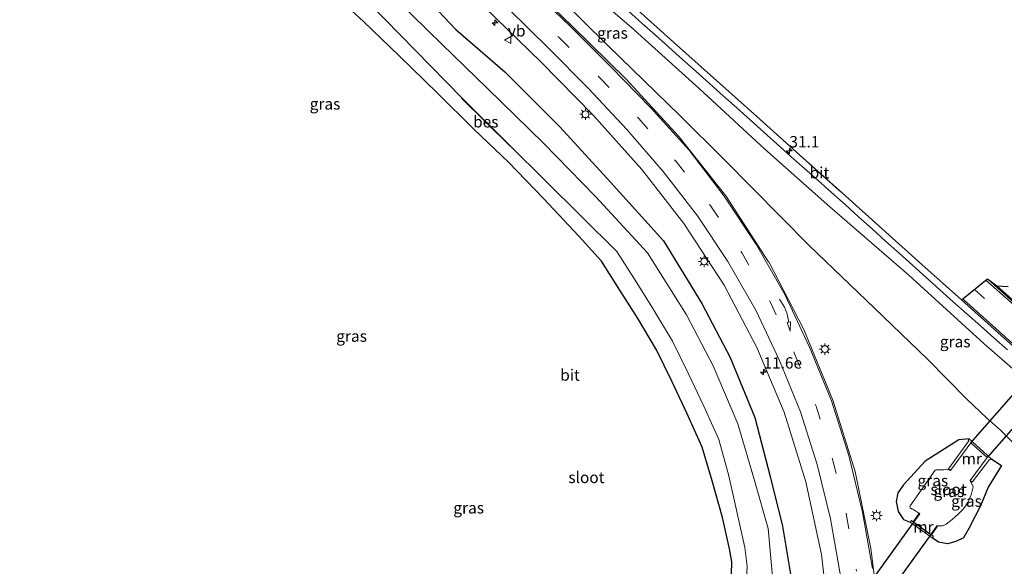
# Model space of a CAD drawing. Units: metres. Extents: x 106986 to 110008, y 474998 to 478219.
# Drawn here: x 109114 to 109331, y 477467 to 477587 of the extents above; entities that cross this region are included whole.
import ezdxf
from ezdxf.enums import TextEntityAlignment as Align

# ---------------------------------------------------------------- set-up
doc = ezdxf.new("R2010")
doc.units = ezdxf.units.M
doc.linetypes.add('VW-3-9_STREEP', pattern=[12, 3, -9])
doc.layers.get('0').update_dxf_attribs({"lineweight": 25})
for name, color, linetype, lineweight in [('B-ME-AM-KILOMETR-S-B1', 7, 'Continuous', 18), ('B-ME-BV-GELEIDECONSTRUCTIE-GELEIDERAIL-L-B1', 213, 'BV-GELEIDERAIL', 18), ('B-ME-GW-INSTEEKWATERGANG-L-B1', 10, 'Continuous', 25), ('B-ME-GW-KRUINLIJN-L-B1', 93, 'Continuous', 18), ('B-ME-GW-TEENLIJN-L-B1', 93, 'Continuous', 18), ('B-ME-IE-GRASLAND-GV-B6', 93, 'Continuous', 18), ('B-ME-IE-MEUBILAIR_WEGMEUBILAIR-LICHTMAST-S-B1', 8, 'Continuous', 18), ('B-ME-KG-KADASTRAAL-OPNAMEDTMGRENS-L-B1', 10, 'Continuous', 25), ('B-ME-KW-DUIKER-GV-B6', 10, 'Continuous', 25), ('B-ME-MW-MUUR-GV-B6', 8, 'IE-TERREINAFSCHEIDING-KUNSTMATIG', 18), ('B-ME-OB-BESCHOEIING-GV-B6', 10, 'Continuous', 25), ('B-ME-OG-WATER-GV-B6', 153, 'Continuous', 18), ('B-ME-VH-VERH_SOORT-BETON-OVERIG-GV-B6', 8, 'IE-TERREINAFSCHEIDING-NATUURLIJK-HOUTWAL', 18), ('B-ME-VH-VERH_SOORT-BITUMEN-GV-B6', 8, 'IE-TERREINAFSCHEIDING-NATUURLIJK-HOUTWAL', 18), ('B-ME-VH-VERH_SOORT-KLINKERS-GV-B6', 8, 'IE-TERREINAFSCHEIDING-NATUURLIJK-HOUTWAL', 18), ('B-ME-VW-MARKERING-39STREEP-015-L-B1', 255, 'VW-3-9_STREEP', 18), ('B-ME-VW-MARKERING-PIJLVERDRIJF750-S-B1', 7, 'Continuous', 18), ('B-ME-VW-MARKERING-STREEP-015-L-B1', 7, 'Continuous', 18), ('B-ME-VW-MEUBILAIR_WEGMEUBILAIR-VERKEERSBORD-S-B1', 8, 'Continuous', 18)]:
    doc.layers.add(name, color=color, linetype=linetype, lineweight=lineweight)
doc.styles.add('NLCS-ISO', font='NLCS-ISO.TTF')
doc.linetypes.add('BV-GELEIDERAIL', pattern='A,10,-3,[108,NLCS.SHX,S=1,R=0,X=0,Y=0],-3', length=16)
doc.linetypes.add('IE-TERREINAFSCHEIDING-KUNSTMATIG', pattern='A,4,[82,NLCS.SHX,S=0.75,R=90,X=0,Y=0],4,-2', length=10)
doc.linetypes.add('IE-TERREINAFSCHEIDING-NATUURLIJK-HOUTWAL', pattern='A,7,-1.5,[67,NLCS.SHX,S=0.75,R=45,X=0,Y=0],-1.5,7,-1.5,[70,NLCS.SHX,S=0.75,R=0,X=0,Y=0],-1.5', length=20)

# ---------------------------------------------------------------- blocks, each defined once
blk = doc.blocks.new('verkeersbord')
for p, q in [((0, 0.75), (-0.75, -0.625)), ((0.75, -0.625), (0, 0.75)), ((-0.75, -0.625), (0.75, -0.625))]:
    blk.add_line(p, q)
blk = doc.blocks.new('hecto')
for p, q in [((0, 0.625), (-0.625, 0)), ((0, -0.625), (0, 0.625)), ((-0.625, 0), (0.625, 0)), ((0.625, 0), (0, -0.625))]:
    blk.add_line(p, q)
blk = doc.blocks.new('pijlvr')
for p, q in [((5.53, 0.37, 0.1), (5.37, -0.37, 0.1)), ((5.45, 0, 0.1), (5.45, 0, 0.1)), ((5.45, 0, 0.1), (5.45, 0, 0.1)), ((7.45, -0.45, 0.1), (5.53, 0.37, 0.1)), ((5.37, -0.37, 0.1), (7.45, -0.45, 0.1))]:
    blk.add_line(p, q)
blk.add_arc((2.72, -9.68, 0.1), 10.06, 74.2853, 105.7147)
blk = doc.blocks.new('lantaarnpaal')
for p, q in [((-0.75, 0), (-1.25, 0)), ((-0.88, 0.88), (-0.53, 0.53)), ((0, 0.75), (0, 1.25)), ((0.53, 0.53), (0.88, 0.88)), ((0.75, 0), (1.25, 0)), ((-0.53, -0.53), (-0.88, -0.88)), ((0, -0.75), (0, -1.25)), ((0.53, -0.53), (0.88, -0.88))]:
    blk.add_line(p, q)
blk.add_circle((0, 0), 0.75)

msp = doc.modelspace()

# ---------------------------------------------------------------- linework, layer by layer
at = {"layer": 'B-ME-BV-GELEIDECONSTRUCTIE-GELEIDERAIL-L-B1'}
msp.add_polyline3d([(109331.723, 477514.596, 2.637), (109328.753, 477517.235, 2.616), (109325.765, 477519.916, 2.528), (109322.782, 477522.561, 2.448), (109319.798, 477525.223, 2.39), (109316.797, 477527.905, 2.327), (109313.825, 477530.563, 2.276), (109310.833, 477533.254, 2.161), (109307.855, 477535.914, 2.138), (109304.882, 477538.566, 2.061), (109301.904, 477541.245, 1.97), (109298.928, 477543.908, 1.891), (109295.947, 477546.593, 1.783), (109292.96, 477549.252, 1.695), (109290, 477551.913, 1.586), (109287.005, 477554.575, 1.486), (109284.046, 477557.228, 1.423), (109281.011, 477559.908, 1.344), (109278.053, 477562.576, 1.218), (109275.06, 477565.245, 1.127), (109272.089, 477567.885, 1.047), (109269.092, 477570.562, 0.919), (109266.125, 477573.266, 0.794), (109263.149, 477575.889, 0.736), (109260.174, 477578.569, 0.611), (109257.165, 477581.252, 0.502), (109254.2, 477583.904, 0.398), (109251.214, 477586.583, 0.258), (109248.244, 477589.218, 0.244)], dxfattribs=at)
at = {"layer": 'B-ME-GW-INSTEEKWATERGANG-L-B1'}
for p, q in [((109323.332, 477494.9915, -3.91), (109321.006, 477494.8, -4.293)), ((109328.0761, 477490.7023, -3.91), (109330.411, 477489.156, -3.994)), ((109330.411, 477489.156, -3.994), (109327.471, 477484.386, -4.722)), ((109308.844, 477477.262, -4.23), (109310.3297, 477476.6425, -4.223))]:
    msp.add_line(p, q, dxfattribs=at)
for points in [[(109197.4591, 477598.7352, -4.193), (109210.2085, 477585.1953, -4.261), (109220.9989, 477575.8685, -4.181), (109233.1017, 477563.7224, -4.284), (109244.3091, 477551.5368, -4.498), (109255.961, 477538.6192, -4.394), (109264.4293, 477524.7906, -4.421), (109270.6246, 477512.9048, -4.47), (109276.0891, 477499.6863, -4.492), (109279.4802, 477486.749, -4.587), (109282.175, 477475.8065, -4.594), (109284.1648, 477463.8772, -4.569)], [(109321.006, 477494.8, -4.293), (109317.211, 477492.414, -4.612), (109313.571, 477490.116, -4.582), (109308.844, 477484.926, -4.268), (109307.581, 477483.113, -4.178), (109307.245, 477481.196, -4.218), (109307.658, 477479.044, -4.185), (109308.844, 477477.262, -4.23)], [(109327.471, 477484.386, -4.722), (109325.813, 477480.248, -4.853), (109323.219, 477475.285, -4.818), (109322.03, 477473.252, -4.703), (109320.352, 477472.443, -4.539), (109318.554, 477471.93, -4.479), (109316.564, 477472.245, -4.462), (109315.1623, 477473.2072, -4.222)]]:
    msp.add_polyline3d(points, dxfattribs=at)
at = {"layer": 'B-ME-GW-KRUINLIJN-L-B1'}
msp.add_polyline3d([(109114.1192, 477705.8748, -3.6931), (109119.3979, 477701.2276, -3.7055), (109136.4934, 477685.8334, -3.5277), (109153.1133, 477670.7741, -3.3078), (109170.44, 477655.4437, -2.9857), (109187.3345, 477640.284, -2.6284), (109191.385, 477636.405, -2.46), (109192.721, 477635.322, -2.392), (109204.1775, 477624.9865, -2.2259), (109221.0433, 477610.4766, -1.5492), (109233.3216, 477598.9998, -1.2385), (109248.8683, 477585.6474, -0.6276), (109263.8145, 477572.1617, -0.0965), (109278.3038, 477558.8233, 0.3507), (109292.6188, 477546.1342, 0.8483), (109309.9997, 477531.0442, 1.3622), (109326.6047, 477515.9507, 1.7242), (109346.0043, 477499.0749, 2.0416), (109357.2427, 477488.6085, 2.2576), (109375.2497, 477471.3715, 2.3703), (109375.3219, 477471.3023, 2.3707)], dxfattribs=at)
at = {"layer": 'B-ME-GW-TEENLIJN-L-B1'}
msp.add_line((109327.133, 477499.639, -3.786), (109322.783, 477503.744, -3.819), dxfattribs=at)
for points in [[(109322.783, 477503.744, -3.819), (109314.136, 477512.5342, -3.7319), (109302.4738, 477523.831, -3.7339), (109288.0738, 477537.5668, -3.7129), (109269.3016, 477556.5247, -3.641), (109259.5628, 477566.2545, -3.6003), (109243.749, 477581.5467, -3.7091), (109232.0727, 477593.1481, -3.7111), (109222.3593, 477602.5897, -3.7861), (109206.9217, 477617.8983, -3.782), (109192.8215, 477631.6564, -3.7759), (109179.9897, 477643.8643, -3.7698), (109176.3675, 477647.2828, -3.7602), (109161.9859, 477660.8559, -3.7222), (109148.5168, 477673.6949, -3.6955), (109132.5709, 477688.5552, -3.7955), (109114.2335, 477705.7675, -3.6938), (109114.1192, 477705.8748, -3.6931)], [(109334.375, 477492.753, -3.934), (109330.189, 477496.91, -3.814), (109327.133, 477499.639, -3.786)]]:
    msp.add_polyline3d(points, dxfattribs=at)
at = {"layer": 'B-ME-IE-GRASLAND-GV-B6'}
for points in [[(109116.2692, 477685.5086, -3.8808), (109119.151, 477682.81, -3.852), (109131.585, 477671.203, -3.78), (109143.88, 477659.603, -3.777), (109156.012, 477648.193, -3.813), (109167.148, 477637.5553, -3.8241), (109168.056, 477636.688, -3.825), (109180.309, 477625.021, -3.851), (109192.307, 477613.478, -3.871), (109204.433, 477601.807, -3.882), (109216.431, 477590.176, -3.901), (109228.927, 477578.074, -3.925), (109240.537, 477566.191, -4.015), (109251.183, 477554.308, -4.107), (109260.419, 477542.448, -4.134), (109269.359, 477528.881, -4.146), (109276.551, 477515.166, -4.168), (109282.512, 477500.898, -4.161), (109287.301, 477485.568, -4.167), (109290.767, 477469.583, -4.179), (109292.557, 477454.133, -4.21)], [(109192.721, 477635.322, -2.392), (109204.1775, 477624.9865, -2.2259), (109221.0433, 477610.4766, -1.5492), (109233.3216, 477598.9998, -1.2385), (109248.8683, 477585.6474, -0.6276), (109263.8145, 477572.1617, -0.0965), (109278.3038, 477558.8233, 0.3507), (109292.6188, 477546.1342, 0.8483), (109309.9997, 477531.0442, 1.3622), (109326.6047, 477515.9507, 1.7242), (109346.0043, 477499.0749, 2.0416)], [(109346.0043, 477499.0749, 2.0416), (109326.6047, 477515.9507, 1.7242), (109309.9997, 477531.0442, 1.3622), (109292.6188, 477546.1342, 0.8483), (109278.3038, 477558.8233, 0.3507), (109263.8145, 477572.1617, -0.0965), (109248.8683, 477585.6474, -0.6276), (109233.3216, 477598.9998, -1.2385)], [(109197.4591, 477598.7352, -4.193), (109210.2085, 477585.1953, -4.261), (109220.9989, 477575.8685, -4.181), (109233.1017, 477563.7224, -4.284), (109244.3091, 477551.5368, -4.498), (109255.961, 477538.6192, -4.394), (109264.4293, 477524.7906, -4.421), (109270.6246, 477512.9048, -4.47), (109276.0891, 477499.6863, -4.492), (109279.4802, 477486.749, -4.587), (109282.175, 477475.8065, -4.594), (109284.1648, 477463.8772, -4.569)], [(109284.1648, 477463.8772, -4.569), (109282.175, 477475.8065, -4.594), (109279.4802, 477486.749, -4.587), (109276.0891, 477499.6863, -4.492), (109270.6246, 477512.9048, -4.47), (109264.4293, 477524.7906, -4.421), (109255.961, 477538.6192, -4.394), (109244.3091, 477551.5368, -4.498), (109233.1017, 477563.7224, -4.284), (109220.9989, 477575.8685, -4.181), (109210.2085, 477585.1953, -4.261), (109197.4591, 477598.7352, -4.193)], [(109303.699, 477454.623, -3.7), (109301.656, 477470.875, -3.695), (109298.173, 477487.797, -3.641), (109293.264, 477503.575, -3.644), (109286.892, 477519.135, -3.637), (109279.1386, 477533.9932, -3.632), (109279.119, 477534.02, -3.632), (109269.68, 477548.544, -3.609), (109259.364, 477561.616, -3.597), (109247.702, 477574.204, -3.625), (109235.821, 477585.88, -3.656), (109223.892, 477597.532, -3.645)], [(109280.0733, 477463.8179, -6.104), (109279.0348, 477475.2918, -5.749), (109276.0326, 477485.8323, -5.87), (109272.3386, 477498.3378, -5.808), (109266.9308, 477511.1083, -5.835), (109261.0422, 477522.3101, -5.803), (109252.4175, 477536.0031, -5.843), (109241.002, 477548.3565, -6.073), (109229.5086, 477560.1032, -6.036), (109217.1587, 477572.1432, -6.056), (109207.0905, 477581.9473, -6.054), (109193.959, 477594.8686, -6.044)], [(109270.908, 477465.228, -4.923), (109271.013, 477467.956, -4.947), (109270.468, 477470.818, -4.943), (109268.924, 477477.711, -4.932), (109266.71, 477485.806, -4.84), (109264.48, 477493.217, -4.864), (109261.197, 477500.532, -4.699), (109257.813, 477507.711, -4.733), (109254.418, 477514.635, -4.74), (109250.209, 477521.654, -4.692), (109246.35, 477527.793, -4.714), (109242.324, 477534.146, -4.728), (109237.335, 477539.685, -4.749), (109229.55, 477547.955, -4.765), (109221.816, 477555.934, -4.722), (109214.142, 477563.229, -4.737), (109206.162, 477571.111, -4.792), (109197.706, 477579.37, -4.763), (109189.855, 477586.924, -4.722), (109182.165, 477594.044, -4.7)], [(109334.375, 477492.753, -3.934), (109330.189, 477496.91, -3.814), (109327.133, 477499.639, -3.786), (109322.783, 477503.744, -3.819), (109314.136, 477512.5342, -3.7319), (109302.4738, 477523.831, -3.7339), (109288.0738, 477537.5668, -3.7129), (109269.3016, 477556.5247, -3.641), (109259.5628, 477566.2545, -3.6003), (109243.749, 477581.5467, -3.7091), (109232.0727, 477593.1481, -3.7111)], [(109232.0727, 477593.1481, -3.7111), (109243.749, 477581.5467, -3.7091), (109259.5628, 477566.2545, -3.6003), (109269.3016, 477556.5247, -3.641), (109288.0738, 477537.5668, -3.7129), (109302.4738, 477523.831, -3.7339), (109314.136, 477512.5342, -3.7319), (109322.783, 477503.744, -3.819), (109327.133, 477499.639, -3.786), (109330.189, 477496.91, -3.814), (109334.375, 477492.753, -3.934)], [(109191.116, 477590.963, -6.065), (109211.5142, 477570.1046, -5.99), (109211.479, 477570.069, -5.84), (109222.097, 477559.571, -5.834), (109222.1322, 477559.6066, -5.984)], [(109248.816, 477590.764, -0.461), (109258.193, 477582.393, -0.134), (109266.986, 477574.505, 0.169), (109276.503, 477566.018, 0.493), (109285.253, 477558.164, 0.785), (109294.671, 477549.732, 1.089), (109295.3876, 477549.0947, 1.11), (109312.8856, 477533.4366, 1.596), (109321.624, 477525.616, 1.799), (109331.095, 477517.139, 2.01)], [(109222.1322, 477559.6066, -5.984), (109245.7111, 477536.2925, -6.128), (109249.7411, 477529.9333, -6.114), (109253.6264, 477523.7524, -6.092), (109257.944, 477516.5522, -6.14), (109261.4271, 477509.4487, -6.133), (109264.8401, 477502.208, -6.099), (109268.1384, 477494.8589, -6.264), (109270.316, 477486.881, -6.097), (109273.862, 477471.107, -6.11), (109274.423, 477466.998, -6.11), (109274.152, 477462.742, -6.105)], [(109327.471, 477484.386, -4.722), (109330.411, 477489.156, -3.994), (109328.0761, 477490.7023, -3.91), (109323.332, 477494.9915, -3.91), (109321.006, 477494.8, -4.293), (109317.211, 477492.414, -4.612), (109313.571, 477490.116, -4.582), (109308.844, 477484.926, -4.268), (109307.581, 477483.113, -4.178), (109307.245, 477481.196, -4.218), (109307.658, 477479.044, -4.185), (109308.844, 477477.262, -4.23), (109310.3297, 477476.6425, -4.223), (109315.1623, 477473.2072, -4.222), (109316.564, 477472.245, -4.462), (109318.554, 477471.93, -4.479), (109320.352, 477472.443, -4.539), (109322.03, 477473.252, -4.703), (109323.219, 477475.285, -4.818), (109325.813, 477480.248, -4.853), (109327.471, 477484.386, -4.722)], [(109323.332, 477494.9915, -3.91), (109323.0821, 477494.7093, -4.008), (109323.2384, 477494.5685, -4.109), (109318.7456, 477488.4043, -5.517), (109319.2134, 477488.031, -6.0966), (109318.2664, 477488.3708, -6.0858), (109317.9892, 477488.2486, -6.0859), (109317.7541, 477488.1907, -6.0858), (109317.4777, 477488.1638, -6.0857), (109316.9056, 477488.1858, -6.0853), (109316.3404, 477488.2302, -6.0848), (109316.0724, 477488.2313, -6.0847), (109315.9332, 477488.2202, -6.0846), (109315.846, 477488.0969, -6.0847), (109310.2707, 477480.272, -6.097), (109310.2647, 477480.0505, -6.0952), (109310.2799, 477479.9158, -6.0955), (109310.3293, 477479.807, -6.0957), (109310.4073, 477479.7197, -6.0959), (109310.5081, 477479.6497, -6.0961), (109310.6261, 477479.5925, -6.0963), (109310.8907, 477479.4997, -6.0966), (109312.4553, 477478.5327, -6.1), (109312.2874, 477478.62, -5.938), (109310.9883, 477476.7537, -4.923), (109310.6124, 477477.0229, -4.31), (109310.3297, 477476.6425, -4.223), (109308.844, 477477.262, -4.23), (109307.658, 477479.044, -4.185), (109307.245, 477481.196, -4.218), (109307.581, 477483.113, -4.178), (109308.844, 477484.926, -4.268), (109313.571, 477490.116, -4.582), (109317.211, 477492.414, -4.612), (109321.006, 477494.8, -4.293), (109323.332, 477494.9915, -3.91)], [(109330.411, 477489.156, -3.994), (109327.471, 477484.386, -4.722), (109325.813, 477480.248, -4.853), (109323.219, 477475.285, -4.818), (109322.03, 477473.252, -4.703), (109320.352, 477472.443, -4.539), (109318.554, 477471.93, -4.479), (109316.564, 477472.245, -4.462), (109315.1623, 477473.2072, -4.222), (109315.4206, 477473.5799, -4.325), (109315.025, 477473.8632, -4.931), (109316.3283, 477475.7804, -5.975), (109316.1458, 477475.8513, -6.1), (109317.4269, 477475.8846, -6.1075), (109318.2024, 477476.254, -6.1071), (109318.8875, 477476.7735, -6.1066), (109319.5516, 477477.2947, -6.1062), (109320.1876, 477477.8184, -6.1056), (109320.7886, 477478.3452, -6.1051), (109321.3475, 477478.8755, -6.1045), (109321.8574, 477479.4101, -6.1039), (109322.3112, 477479.9495, -6.1033), (109322.5755, 477480.3069, -6.1028), (109323.029, 477481.0447, -6.1018), (109323.3007, 477481.5998, -6.101), (109323.5263, 477482.1589, -6.1002), (109323.715, 477482.7212, -6.0993), (109323.8761, 477483.2858, -6.0985), (109324.0187, 477483.8521, -6.0976), (109324.1522, 477484.4191, -6.0966), (109323.531, 477485.8509, -6.0966), (109323.9753, 477485.452, -5.457), (109327.7462, 477490.5085, -4.111), (109327.8449, 477490.4195, -4.001), (109328.0761, 477490.7023, -3.91), (109330.411, 477489.156, -3.994)]]:
    msp.add_polyline3d(points, dxfattribs=at)
at = {"layer": 'B-ME-KG-KADASTRAAL-OPNAMEDTMGRENS-L-B1'}
for points in [[(109270.908, 477465.228, -4.923), (109271.013, 477467.956, -4.947), (109270.468, 477470.818, -4.943), (109268.924, 477477.711, -4.932), (109266.71, 477485.806, -4.84), (109264.48, 477493.217, -4.864), (109261.197, 477500.532, -4.699), (109257.813, 477507.711, -4.733), (109254.418, 477514.635, -4.74), (109250.209, 477521.654, -4.692), (109246.35, 477527.793, -4.714), (109242.324, 477534.146, -4.728), (109237.335, 477539.685, -4.749), (109229.55, 477547.955, -4.765), (109221.816, 477555.934, -4.722), (109214.142, 477563.229, -4.737), (109206.162, 477571.111, -4.792), (109197.706, 477579.37, -4.763), (109189.855, 477586.924, -4.722), (109182.165, 477594.044, -4.7)], [(109248.816, 477590.764, -0.461), (109258.193, 477582.393, -0.134), (109266.986, 477574.505, 0.169), (109276.503, 477566.018, 0.493), (109285.253, 477558.164, 0.785), (109295.39, 477549.0926, 1.1101), (109312.8857, 477533.4366, 1.596), (109321.624, 477525.616, 1.799), (109327.319, 477530.242, 1.992), (109329.369, 477528.7377, 2.159), (109331.8898, 477528.5737, 2.253)]]:
    msp.add_polyline3d(points, dxfattribs=at)
at = {"layer": 'B-ME-KW-DUIKER-GV-B6'}
for points in [[(109327.2849, 477490.9239, -6.0966), (109323.6814, 477494.1695, -6.0966), (109388.021, 477567.3815, -6), (109391.824, 477564.3785, -6), (109327.2849, 477490.9239, -6.0966)], [(109311.1402, 477476.6449, -6.1), (109314.8597, 477473.9816, -6.1), (109281.9062, 477428.2626, -6.17), (109278.2061, 477430.9332, -6.2), (109311.1402, 477476.6449, -6.1)]]:
    msp.add_polyline3d(points, dxfattribs=at)
at = {"layer": 'B-ME-MW-MUUR-GV-B6'}
for points in [[(109323.332, 477494.9915, -3.91), (109328.0761, 477490.7023, -3.91), (109327.8449, 477490.4195, -4.001), (109327.7462, 477490.5085, -4.111), (109323.9753, 477485.452, -5.457), (109323.531, 477485.8509, -6.0966), (109327.2849, 477490.9239, -6.0966), (109323.6814, 477494.1695, -6.0966), (109319.2134, 477488.031, -6.0966), (109318.7456, 477488.4043, -5.517), (109323.2384, 477494.5685, -4.109), (109323.0821, 477494.7093, -4.008), (109323.332, 477494.9915, -3.91)], [(109316.1458, 477475.8513, -6.1), (109316.3283, 477475.7804, -5.975), (109315.025, 477473.8632, -4.931), (109315.4206, 477473.5799, -4.325), (109315.1623, 477473.2072, -4.222), (109310.3297, 477476.6425, -4.223), (109310.6124, 477477.0229, -4.31), (109310.9883, 477476.7537, -4.923), (109312.2874, 477478.62, -5.938), (109312.4553, 477478.5327, -6.1), (109311.1402, 477476.6449, -6.1), (109314.8597, 477473.9816, -6.1), (109316.1458, 477475.8513, -6.1)]]:
    msp.add_polyline3d(points, dxfattribs=at)
at = {"layer": 'B-ME-OB-BESCHOEIING-GV-B6'}
msp.add_polyline3d([(109211.5142, 477570.1046, -5.99), (109222.1322, 477559.6066, -5.984), (109222.097, 477559.571, -5.834), (109211.479, 477570.069, -5.84), (109211.5142, 477570.1046, -5.99)], dxfattribs=at)
at = {"layer": 'B-ME-OG-WATER-GV-B6'}
for points in [[(109193.959, 477594.8686, -6.044), (109207.0905, 477581.9473, -6.054), (109217.1587, 477572.1432, -6.056), (109229.5086, 477560.1032, -6.036), (109241.002, 477548.3565, -6.073), (109252.4175, 477536.0031, -5.843), (109261.0422, 477522.3101, -5.803), (109266.9308, 477511.1083, -5.835), (109272.3386, 477498.3378, -5.808), (109276.0326, 477485.8323, -5.87), (109279.0348, 477475.2918, -5.749), (109280.0733, 477463.8179, -6.104)], [(109274.152, 477462.742, -6.105), (109274.423, 477466.998, -6.11), (109273.862, 477471.107, -6.11), (109270.316, 477486.881, -6.097), (109268.1384, 477494.8589, -6.264), (109264.8401, 477502.208, -6.099), (109261.4271, 477509.4487, -6.133), (109257.944, 477516.5522, -6.14), (109253.6264, 477523.7524, -6.092), (109249.7411, 477529.9333, -6.114), (109245.7111, 477536.2925, -6.128), (109222.1322, 477559.6066, -5.984), (109211.5142, 477570.1046, -5.99), (109191.116, 477590.963, -6.065)], [(109323.531, 477485.8509, -6.0966), (109324.1522, 477484.4191, -6.0966), (109324.0187, 477483.8521, -6.0976), (109323.8761, 477483.2858, -6.0985), (109323.715, 477482.7212, -6.0993), (109323.5263, 477482.1589, -6.1002), (109323.3007, 477481.5998, -6.101), (109323.029, 477481.0447, -6.1018), (109322.5755, 477480.3069, -6.1028), (109322.3112, 477479.9495, -6.1033), (109321.8574, 477479.4101, -6.1039), (109321.3475, 477478.8755, -6.1045), (109320.7886, 477478.3452, -6.1051), (109320.1876, 477477.8184, -6.1056), (109319.5516, 477477.2947, -6.1062), (109318.8875, 477476.7735, -6.1066), (109318.2024, 477476.254, -6.1071), (109317.4269, 477475.8846, -6.1075), (109316.1458, 477475.8513, -6.1), (109314.8597, 477473.9816, -6.1), (109311.1402, 477476.6449, -6.1), (109312.4553, 477478.5327, -6.1), (109310.8907, 477479.4997, -6.0966), (109310.6261, 477479.5925, -6.0963), (109310.5081, 477479.6497, -6.0961), (109310.4073, 477479.7197, -6.0959), (109310.3293, 477479.807, -6.0957), (109310.2799, 477479.9158, -6.0955), (109310.2647, 477480.0505, -6.0952), (109310.2707, 477480.272, -6.097), (109315.846, 477488.0969, -6.0847), (109315.9332, 477488.2202, -6.0846), (109316.0724, 477488.2313, -6.0847), (109316.3404, 477488.2302, -6.0848), (109316.9056, 477488.1858, -6.0853), (109317.4777, 477488.1638, -6.0857), (109317.7541, 477488.1907, -6.0858), (109317.9892, 477488.2486, -6.0859), (109318.2664, 477488.3708, -6.0858), (109319.2134, 477488.031, -6.0966), (109323.6814, 477494.1695, -6.0966), (109327.2849, 477490.9239, -6.0966), (109323.531, 477485.8509, -6.0966)]]:
    msp.add_polyline3d(points, dxfattribs=at)
at = {"layer": 'B-ME-VH-VERH_SOORT-BETON-OVERIG-GV-B6'}
msp.add_polyline3d([(109381.905, 477481.403, 2.938), (109375.283, 477487.37, 2.832), (109365.719, 477495.921, 2.689), (109356.159, 477504.471, 2.539), (109346.532, 477513.061, 2.378), (109336.89, 477521.691, 2.207), (109327.319, 477530.242, 1.992), (109329.369, 477528.7377, 2.159), (109335.3241, 477523.4036, 2.29), (109341.283, 477518.0707, 2.403), (109347.2379, 477512.7478, 2.507), (109353.2089, 477507.4138, 2.604), (109359.9069, 477501.4278, 2.707), (109366.6005, 477495.4363, 2.814), (109367.3261, 477494.7806, 2.815), (109371.0607, 477491.467, 2.884), (109374.7843, 477488.1344, 2.939), (109378.4945, 477484.7902, 2.987), (109382.0514, 477481.5944, 3.036), (109381.905, 477481.403, 2.938)], dxfattribs=at)
at = {"layer": 'B-ME-VH-VERH_SOORT-BITUMEN-GV-B6'}
for points in [[(109223.892, 477597.532, -3.645), (109235.821, 477585.88, -3.656), (109247.702, 477574.204, -3.625), (109259.364, 477561.616, -3.597), (109269.68, 477548.544, -3.609), (109279.119, 477534.02, -3.632), (109279.1386, 477533.9932, -3.632), (109286.892, 477519.135, -3.637), (109293.264, 477503.575, -3.644), (109298.173, 477487.797, -3.641), (109301.656, 477470.875, -3.695), (109303.699, 477454.623, -3.7)], [(109292.557, 477454.133, -4.21), (109290.767, 477469.583, -4.179), (109287.301, 477485.568, -4.167), (109282.512, 477500.898, -4.161), (109276.551, 477515.166, -4.168), (109269.359, 477528.881, -4.146), (109260.419, 477542.448, -4.134), (109251.183, 477554.308, -4.107), (109240.537, 477566.191, -4.015), (109228.927, 477578.074, -3.925), (109216.431, 477590.176, -3.901)], [(109295.3876, 477549.0947, 1.11), (109294.671, 477549.732, 1.089), (109285.253, 477558.164, 0.785), (109295.3876, 477549.0947, 1.11)], [(109378.3799, 477474.925, 2.781), (109377.3002, 477475.8913, 2.7659), (109373.7249, 477479.0916, 2.716), (109373.623, 477479.1706, 2.728), (109367.77, 477484.379, 2.643), (109358.366, 477492.753, 2.465), (109349.284, 477500.882, 2.323), (109339.942, 477509.262, 2.165), (109331.095, 477517.139, 2.01), (109321.624, 477525.616, 1.799), (109327.319, 477530.242, 1.992), (109336.89, 477521.691, 2.207), (109346.532, 477513.061, 2.378), (109356.159, 477504.471, 2.539), (109365.719, 477495.921, 2.689), (109375.283, 477487.37, 2.832), (109381.905, 477481.403, 2.938), (109383.1616, 477480.2829, 2.9524), (109382.9305, 477480.0239, 2.937), (109380.7751, 477477.6088, 2.8636), (109378.575, 477475.1436, 2.7893), (109378.3799, 477474.925, 2.781)]]:
    msp.add_polyline3d(points, dxfattribs=at)
at = {"layer": 'B-ME-VH-VERH_SOORT-KLINKERS-GV-B6'}
msp.add_polyline3d([(109335.3241, 477523.4036, 2.29), (109329.369, 477528.7377, 2.159), (109331.8898, 477528.5737, 2.253)], dxfattribs=at)
at = {"layer": 'B-ME-VW-MARKERING-39STREEP-015-L-B1'}
for points in [[(109224.138, 477592.015, -3.738), (109233.035, 477583.304, -3.755), (109241.919, 477574.556, -3.761), (109250.539, 477565.567, -3.776), (109258.723, 477556.119, -3.799), (109266.379, 477546.283, -3.806), (109273.288, 477535.886, -3.811), (109279.533, 477525.058, -3.819), (109284.848, 477513.764, -3.828), (109289.594, 477502.215, -3.828), (109293.271, 477490.279, -3.833), (109296.29, 477478.154, -3.837), (109298.461, 477465.868, -3.853)], [(109324.4674, 477527.9257, 1.9078), (109333.416, 477519.906, 2.102), (109342.537, 477511.776, 2.264), (109351.652, 477503.63, 2.408), (109360.76, 477495.486, 2.559), (109369.917, 477487.289, 2.717), (109379.086, 477479.122, 2.849), (109379.6084, 477478.654, 2.8535), (109380.7751, 477477.6088, 2.8636)]]:
    msp.add_polyline3d(points, dxfattribs=at)
at = {"layer": 'B-ME-VW-MARKERING-STREEP-015-L-B1'}
for points in [[(109302.025, 477466.437, -3.703), (109299.836, 477478.842, -3.679), (109296.778, 477491.318, -3.662), (109292.987, 477503.423, -3.656), (109288.157, 477515.216, -3.666), (109282.775, 477526.636, -3.648), (109276.443, 477537.768, -3.642), (109269.31, 477548.452, -3.625), (109261.578, 477558.56, -3.612), (109253.066, 477568.001, -3.626), (109244.343, 477576.937, -3.645), (109235.444, 477585.816, -3.66), (109226.652, 477594.354, -3.646)], [(109294.894, 477465.285, -4.025), (109292.753, 477477.377, -4.01), (109289.812, 477489.345, -4.006), (109286.137, 477500.939, -4.001), (109281.551, 477512.25, -3.998), (109276.267, 477523.355, -4.004), (109270.159, 477534.049, -3.991), (109263.429, 477544.127, -3.978), (109255.917, 477553.865, -3.96), (109247.904, 477563.159, -3.926), (109239.462, 477572.199, -3.874), (109230.714, 477581.01, -3.837), (109221.783, 477589.723, -3.828)], [(109327.0094, 477529.9905, 1.9828), (109335.612, 477522.333, 2.178), (109344.61, 477514.278, 2.34), (109353.818, 477506.036, 2.49), (109362.89, 477497.945, 2.629), (109371.963, 477489.849, 2.789), (109381.292, 477481.485, 2.921), (109381.6825, 477481.1367, 2.9248), (109382.9305, 477480.0239, 2.937)], [(109321.8745, 477525.8195, 1.8116), (109322.1, 477525.618, 1.817), (109331.291, 477517.399, 2.017), (109340.294, 477509.346, 2.181), (109349.468, 477501.153, 2.326), (109358.51, 477493.085, 2.476), (109367.675, 477484.87, 2.64), (109376.89, 477476.656, 2.775), (109377.4895, 477476.1179, 2.7801), (109378.575, 477475.1436, 2.7893)]]:
    msp.add_polyline3d(points, dxfattribs=at)

# ---------------------------------------------------------------- block references
at = {"layer": 'B-ME-AM-KILOMETR-S-B1', "rotation": 90}
for p in [(109218.818, 477586.642, -3.997), (109283.687, 477558.417, 0.607), (109277.969, 477509.719, -4.304)]:
    msp.add_blockref('hecto', p, dxfattribs=at)
at = {"layer": 'B-ME-IE-MEUBILAIR_WEGMEUBILAIR-LICHTMAST-S-B1', "rotation": 90}
for p in [(109238.762, 477566.5, -4.0492), (109264.915, 477534.084, -4.1787), (109291.52, 477514.79, -3.7524), (109302.92, 477478.12, -3.7839)]:
    msp.add_blockref('lantaarnpaal', p, dxfattribs=at)
at = {"layer": 'B-ME-VW-MARKERING-PIJLVERDRIJF750-S-B1', "rotation": 292}
msp.add_blockref('pijlvr', (109281.499, 477525.775, -3.719), dxfattribs=at)
at = {"layer": 'B-ME-VW-MEUBILAIR_WEGMEUBILAIR-VERKEERSBORD-S-B1', "rotation": 90}
msp.add_blockref('verkeersbord', (109221.674, 477582.841, -3.958), dxfattribs=at)

# ---------------------------------------------------------------- texts
at = {"layer": 'B-ME-AM-KILOMETR-S-B1', "ltscale": 0.2, "style": 'NLCS-ISO'}
for s, p in [('31.1', (109283.687, 477558.417, 0.607)), ('11.6e', (109277.969, 477509.719, -4.304))]:
    msp.add_text(s, height=2.5, dxfattribs=at).set_placement(p, align=Align.BOTTOM_LEFT)
at = {"layer": 'B-ME-IE-GRASLAND-GV-B6', "ltscale": 0.2, "style": 'NLCS-ISO'}
for p in [(109244.72055, 477584.3894), (109181.39185, 477568.78135), (109187.24115, 477517.64025), (109320.22185, 477516.421), (109315.2885, 477485.817), (109318.828, 477483.46075), (109322.718, 477481.31615), (109213.028, 477479.8287)]:
    msp.add_text('gras', height=2.5, dxfattribs=at).set_placement(p, align=Align.MIDDLE_CENTER)
at = {"layer": 'B-ME-MW-MUUR-GV-B6', "ltscale": 0.2, "style": 'NLCS-ISO'}
for p in [(109323.87218, 477490.64644), (109313.22505, 477475.62379)]:
    msp.add_text('mr', height=2.5, dxfattribs=at).set_placement(p, align=Align.MIDDLE_CENTER)
at = {"layer": 'B-ME-OB-BESCHOEIING-GV-B6', "ltscale": 0.2, "style": 'NLCS-ISO'}
msp.add_text('bes', height=2.5, dxfattribs=at).set_placement((109216.8056, 477564.8378), align=Align.MIDDLE_CENTER)
at = {"layer": 'B-ME-OG-WATER-GV-B6', "ltscale": 0.2, "style": 'NLCS-ISO'}
for p in [(109238.98212, 477486.53069), (109318.75335, 477483.87663)]:
    msp.add_text('sloot', height=2.5, dxfattribs=at).set_placement(p, align=Align.MIDDLE_CENTER)
at = {"layer": 'B-ME-VH-VERH_SOORT-BITUMEN-GV-B6', "ltscale": 0.2, "style": 'NLCS-ISO'}
for p in [(109290.31981, 477553.6288), (109235.37402, 477509.07671)]:
    msp.add_text('bit', height=2.5, dxfattribs=at).set_placement(p, align=Align.MIDDLE_CENTER)
at = {"layer": 'B-ME-VW-MEUBILAIR_WEGMEUBILAIR-VERKEERSBORD-S-B1', "ltscale": 0.2, "style": 'NLCS-ISO'}
msp.add_text('vb', height=2.5, dxfattribs=at).set_placement((109221.674, 477582.841, -3.958), align=Align.BOTTOM_LEFT)

doc.saveas('drawing.dxf')
